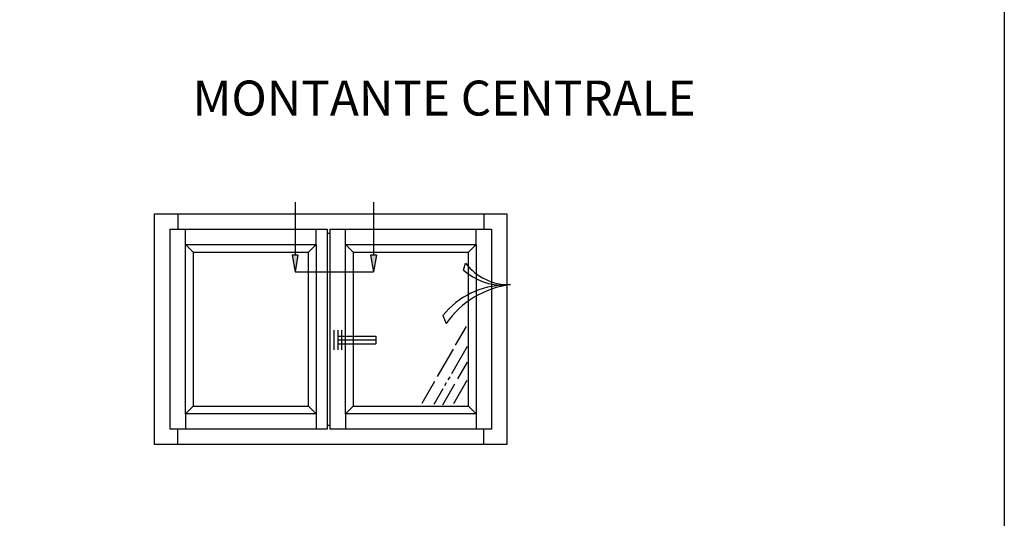
# Model space of a CAD drawing. Units: millimetres. Extents: x 127 to 1243, y 181 to 2121.
# Drawn here: x 961 to 1243, y 1668 to 1810 of the extents above; entities that cross this region are included whole.
import ezdxf

# ---------------------------------------------------------------- set-up
doc = ezdxf.new("R2010")
doc.units = ezdxf.units.MM
doc.linetypes.add('CENTER_DASH_DASH', pattern=[14, 9, -1, 1, -1, 1, -1])
for name, color, linetype in [('1', 7, 'Continuous'), ('illustrasjon', 7, 'Continuous'), ('KON_DICK', 7, 'Continuous')]:
    doc.layers.add(name, color=color, linetype=linetype)
doc.styles.get("Standard").update_dxf_attribs({"font": 'txt.shx'})

msp = doc.modelspace()

# ---------------------------------------------------------------- linework, layer by layer
at = {"color": 0}
msp.add_lwpolyline([(1242.88, 1227.64), (127.38, 1227.64), (127.38, 2011.56), (1242.88, 2011.56)], close=True, dxfattribs=at)
at = {"layer": '1', "color": 2, "linetype": 'Continuous'}
for p, q in [((1088.26, 1738.57), (1088.85, 1740.64)), ((1082.33, 1725.6), (1083.32, 1723.37))]:
    msp.add_line(p, q, dxfattribs=at)
at = {"layer": '1', "color": 4, "linetype": 'CENTER_DASH_DASH'}
for p, q in [((1086, 1717.12), (1089.08, 1722.46)), ((1089.3, 1716.75), (1079.72, 1700.16)), ((1080.85, 1708.2), (1085.41, 1716.09)), ((1086.62, 1707.54), (1089.36, 1712.28)), ((1076.4, 1700.5), (1080.08, 1706.86)), ((1082.3, 1700.05), (1085.8, 1706.11)), ((1089.23, 1707.06), (1085.35, 1700.34))]:
    msp.add_line(p, q, dxfattribs=at)
at = {"layer": '1', "color": 2, "linetype": 'Continuous'}
for centre, radius, start, end in [((1101.17, 1749.81), 15.36, 216.6642, 271.8431), ((1099.51, 1751.29), 16.98, 228.5086, 272.4304), ((1100.49, 1711.04), 23.29, 90.651, 141.2805), ((1104.99, 1708.24), 26.43, 97.2231, 145.073)]:
    msp.add_arc(centre, radius, start, end, dxfattribs=at)
at = {"layer": 'illustrasjon', "color": 0, "linetype": 'Continuous'}
for p, q in [((1040.08, 1758.08), (1040.08, 1742.88)), ((1062.48, 1758.08), (1062.48, 1742.88)), ((1039.24, 1742.88), (1040.08, 1738.12)), ((1040.92, 1742.88), (1039.24, 1742.88)), ((1040.92, 1742.88), (1040.08, 1738.12)), ((1061.64, 1742.88), (1062.48, 1738.12)), ((1063.32, 1742.88), (1062.48, 1738.12)), ((1040.08, 1738.12), (1062.48, 1738.12))]:
    msp.add_line(p, q, dxfattribs=at)
at = {"layer": 'illustrasjon', "color": 2, "linetype": 'Continuous'}
msp.add_line((1063.32, 1742.88), (1061.64, 1742.88), dxfattribs=at)
at = {"layer": 'illustrasjon', "color": 0, "linetype": 'Continuous'}
for points in [[(1040.08, 1738.12), (1039.24, 1742.88), (1040.08, 1742.88)], [(1040.08, 1738.12), (1040.08, 1742.88), (1040.92, 1742.88)], [(1062.48, 1738.12), (1061.64, 1742.88), (1062.48, 1742.88)], [(1062.48, 1738.12), (1062.48, 1742.88), (1063.32, 1742.88)]]:
    msp.add_solid(points, dxfattribs=at)
at = {"layer": 'KON_DICK', "color": 2, "linetype": 'Continuous'}
for p, q in [((999.93, 1754.72), (1050.5, 1754.72)), ((999.93, 1688.72), (999.93, 1754.72)), ((1006.53, 1754.72), (1006.53, 1750.32)), ((1050.11, 1754.72), (1100.67, 1754.72)), ((1094.07, 1754.72), (1094.07, 1750.32)), ((1100.67, 1754.72), (1100.67, 1688.72)), ((1004.33, 1693.12), (1004.33, 1750.32)), ((1004.33, 1750.32), (1049.22, 1750.32)), ((1008.73, 1745.92), (1008.73, 1750.32)), ((1046.13, 1745.92), (1046.13, 1750.32)), ((1049.22, 1750.32), (1049.22, 1693.12)), ((1049.22, 1749.22), (1050.07, 1749.22)), ((1050.07, 1693.12), (1050.07, 1750.32)), ((1050.07, 1750.32), (1096.27, 1750.32)), ((1054.47, 1745.92), (1054.47, 1750.32)), ((1091.87, 1745.92), (1091.87, 1750.32)), ((1096.27, 1750.32), (1096.27, 1693.12)), ((1008.73, 1697.52), (1008.73, 1745.92)), ((1008.73, 1745.92), (1046.13, 1745.92)), ((1010.93, 1743.72), (1008.73, 1745.92)), ((1043.93, 1743.72), (1046.13, 1745.92)), ((1046.13, 1745.92), (1046.13, 1697.52)), ((1054.47, 1697.52), (1054.47, 1745.92)), ((1054.47, 1745.92), (1091.87, 1745.92)), ((1056.67, 1743.72), (1054.47, 1745.92)), ((1089.67, 1743.72), (1091.87, 1745.92)), ((1091.87, 1745.92), (1091.87, 1697.52)), ((1010.93, 1743.72), (1010.93, 1699.72)), ((1010.93, 1743.72), (1043.93, 1743.72)), ((1043.93, 1699.72), (1043.93, 1743.72)), ((1056.67, 1743.72), (1056.67, 1699.72)), ((1056.67, 1743.72), (1089.67, 1743.72)), ((1089.67, 1699.72), (1089.67, 1743.72)), ((1051.27, 1715.82), (1051.27, 1721.43)), ((1052.37, 1715.82), (1052.37, 1721.43)), ((1053.47, 1715.82), (1053.47, 1721.43)), ((1052.37, 1719.72), (1063.15, 1719.72)), ((1052.37, 1718.62), (1063.15, 1718.62)), ((1052.37, 1717.52), (1063.15, 1717.52)), ((1063.15, 1719.72), (1063.15, 1717.52)), ((1010.93, 1699.72), (1008.73, 1697.52)), ((1010.93, 1699.72), (1043.93, 1699.72)), ((1043.93, 1699.72), (1046.13, 1697.52)), ((1056.67, 1699.72), (1054.47, 1697.52)), ((1056.67, 1699.72), (1089.67, 1699.72)), ((1089.67, 1699.72), (1091.87, 1697.52)), ((1046.13, 1697.52), (1008.73, 1697.52)), ((1008.73, 1697.52), (1008.73, 1693.12)), ((1046.13, 1697.52), (1046.13, 1693.12)), ((1091.87, 1697.52), (1054.47, 1697.52)), ((1054.47, 1697.52), (1054.47, 1693.12)), ((1091.87, 1697.52), (1091.87, 1693.12)), ((1049.22, 1693.12), (1004.33, 1693.12)), ((1006.53, 1688.72), (1006.53, 1693.12)), ((1049.22, 1694.22), (1050.07, 1694.22)), ((1096.27, 1693.12), (1050.07, 1693.12)), ((1094.07, 1688.72), (1094.07, 1693.12)), ((1050.5, 1688.72), (999.93, 1688.72)), ((1100.67, 1688.72), (1050.11, 1688.72))]:
    msp.add_line(p, q, dxfattribs=at)

# ---------------------------------------------------------------- texts
at = {"insert": (1010.8, 1792.86), "char_height": 10, "width": 162.7847, "attachment_point": 1}
msp.add_mtext('MONTANTE CENTRALE', dxfattribs=at)

doc.saveas('drawing.dxf')
